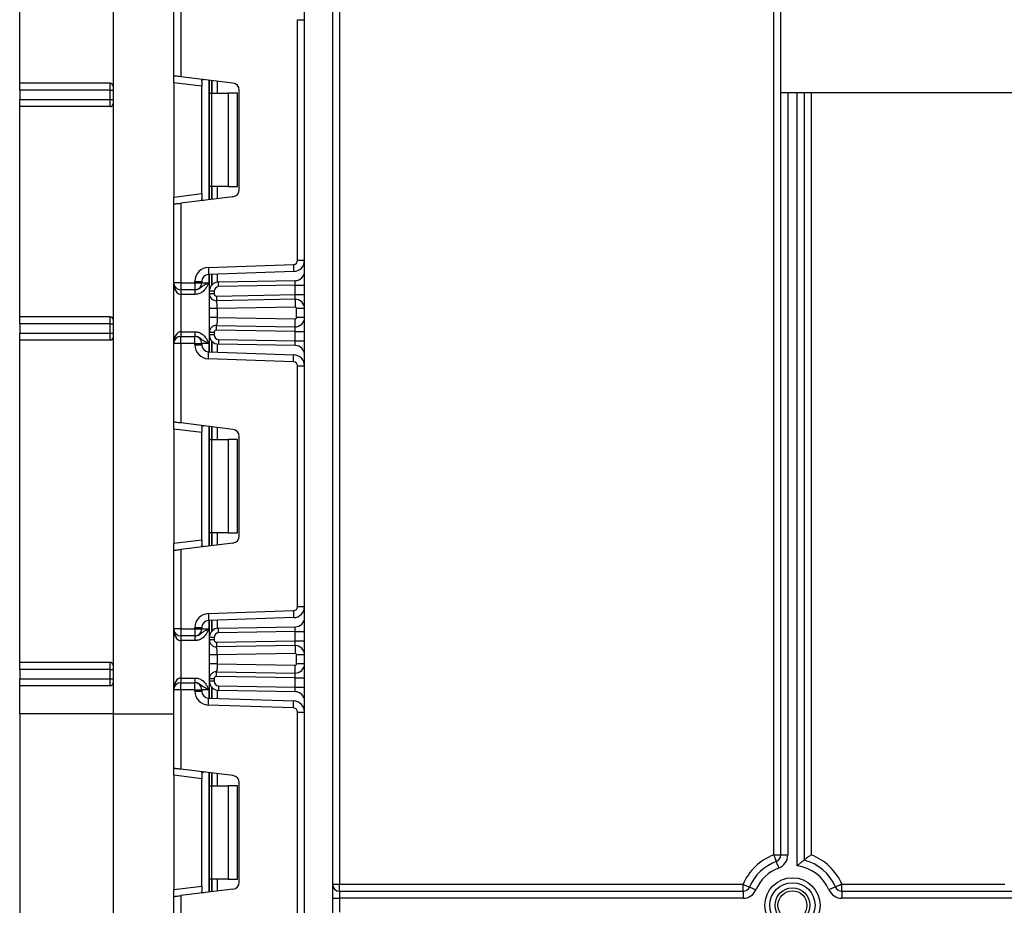
# Model space of a CAD drawing. Units: millimetres. Extents: x -137 to 664, y -32 to 370.
# Drawn here: x 30 to 51, y 207 to 226 of the extents above; entities that cross this region are included whole.
import ezdxf

# ---------------------------------------------------------------- set-up
doc = ezdxf.new("R2010")
doc.units = ezdxf.units.MM

msp = doc.modelspace()

# ---------------------------------------------------------------- linework, layer by layer
at = {"color": 7, "linetype": 'Continuous', "lineweight": 25}
for p, q in [((31.708847, 233.63774), (31.708847, 211.137743)), ((46.008847, 224.441172), (46.008847, 230.537738)), ((29.708848, 224.637748), (29.708848, 230.437745)), ((36.558847, 230.187739), (36.558847, 207.48774)), ((45.858846, 208.115937), (45.858846, 230.187739)), ((35.808847, 116.457742), (35.808847, 229.737748)), ((36.408846, 229.737748), (36.408846, 116.457742)), ((33.008848, 224.796309), (33.008848, 226.481082)), ((33.158846, 226.481082), (33.158846, 224.777891)), ((35.658846, 225.999309), (35.808847, 225.999309)), ((35.658846, 220.849504), (35.658846, 225.999309)), ((33.008848, 224.647428), (33.008848, 224.796309)), ((31.648848, 224.637748), (29.708848, 224.637748)), ((29.708848, 224.487747), (29.708848, 224.637748)), ((31.648848, 224.487747), (31.648848, 224.637748)), ((33.608846, 224.573757), (33.008848, 224.647428)), ((33.008848, 224.647428), (33.008848, 222.201397)), ((34.277127, 224.640586), (33.158846, 224.777891)), ((33.608846, 224.683715), (33.608846, 224.573757)), ((33.770845, 224.424411), (33.770845, 224.702741)), ((31.648848, 224.487747), (29.708848, 224.487747)), ((29.708848, 224.487747), (29.708848, 224.287738)), ((31.648848, 224.487747), (31.708847, 224.487747)), ((31.648848, 224.287738), (31.648848, 224.487747)), ((33.608846, 222.275068), (33.608846, 224.573757)), ((33.770845, 224.424411), (33.81478, 224.424411)), ((33.770845, 222.424413), (33.770845, 224.424411)), ((33.81478, 224.424411), (33.81478, 222.424413)), ((33.81478, 224.424411), (34.170846, 224.424411)), ((34.170846, 224.424411), (34.170846, 222.424413)), ((34.370847, 224.424411), (34.170846, 224.424411)), ((34.370847, 222.424413), (34.370847, 224.424411)), ((34.408848, 222.35712), (34.408848, 224.491705)), ((46.008847, 208.115937), (46.008847, 224.441172)), ((46.008847, 224.441172), (51.408846, 224.441172)), ((46.508847, 224.441172), (46.508847, 208.00599)), ((29.708848, 224.287738), (31.648848, 224.287738)), ((29.708848, 224.137737), (29.708848, 224.287738)), ((31.648848, 224.137737), (31.648848, 224.287738)), ((31.648848, 224.287738), (31.708847, 224.287738)), ((31.648848, 224.137737), (29.708848, 224.137737)), ((29.708848, 219.637741), (29.708848, 224.137737)), ((33.008848, 222.201397), (33.608846, 222.275068)), ((33.608846, 222.275068), (33.608846, 222.165109)), ((33.81478, 222.424413), (33.770845, 222.424413)), ((33.770845, 222.146072), (33.770845, 222.424413)), ((34.170846, 222.424413), (33.81478, 222.424413)), ((34.170846, 222.424413), (34.370847, 222.424413)), ((33.008848, 222.052516), (33.008848, 222.201397)), ((33.008848, 220.367743), (33.008848, 222.052516)), ((34.277127, 222.208239), (33.158846, 222.070934)), ((33.158846, 222.070934), (33.158846, 220.367743)), ((35.658846, 220.849504), (35.808847, 220.849504)), ((33.748377, 220.695879), (35.571987, 220.75956)), ((35.577224, 220.609655), (33.753611, 220.545973)), ((33.158846, 220.367743), (33.008848, 220.367743)), ((33.008848, 219.067742), (33.008848, 220.367743)), ((33.158846, 220.367743), (33.458848, 220.367743)), ((33.158846, 220.367743), (33.158846, 220.217742)), ((33.458848, 220.396067), (33.608846, 220.396067)), ((33.458848, 220.367743), (33.458848, 220.396067)), ((33.458848, 220.367743), (33.608846, 220.367743)), ((33.458848, 220.367743), (33.458848, 220.217742)), ((33.608846, 220.396067), (33.608846, 220.367743)), ((33.608846, 220.367743), (33.758847, 220.367743)), ((33.770845, 220.183887), (33.770845, 220.546569)), ((33.967356, 220.383848), (35.612337, 220.412566)), ((33.458848, 220.217742), (33.158846, 220.217742)), ((33.158846, 220.217742), (33.158846, 220.117737)), ((33.463044, 220.217742), (33.458848, 220.217742)), ((33.463044, 220.217742), (33.463044, 220.117737)), ((33.770845, 220.133032), (33.770845, 220.183887)), ((33.870847, 220.183887), (33.770845, 220.183887)), ((33.870847, 220.183887), (33.870847, 220.133032)), ((35.608847, 220.31249), (33.969102, 220.283867)), ((35.608847, 220.31249), (35.808847, 220.31249)), ((35.608847, 220.112492), (35.608847, 220.31249)), ((33.463044, 220.117737), (33.158846, 220.117737)), ((33.158846, 220.117737), (33.158846, 219.317748)), ((33.870847, 220.133032), (33.770845, 220.133032)), ((33.92172, 220.083047), (35.608847, 220.112492)), ((35.605357, 220.012416), (33.923463, 219.983055)), ((35.608847, 220.112492), (35.808847, 220.112492)), ((33.770845, 219.622149), (33.770845, 219.813336)), ((35.608322, 219.842435), (33.940847, 219.813336)), ((33.940847, 219.813336), (33.940847, 219.622149)), ((35.638846, 219.623043), (35.638846, 219.812442)), ((35.808847, 219.812442), (35.638846, 219.812442)), ((31.648848, 219.637741), (29.708848, 219.637741)), ((29.708848, 219.48774), (29.708848, 219.637741)), ((31.648848, 219.48774), (31.648848, 219.637741)), ((33.940847, 219.622149), (35.608322, 219.59305)), ((35.808847, 219.623043), (35.638846, 219.623043)), ((31.648848, 219.48774), (29.708848, 219.48774)), ((29.708848, 219.48774), (29.708848, 219.287743)), ((31.648848, 219.48774), (31.708847, 219.48774)), ((31.648848, 219.287743), (31.648848, 219.48774)), ((33.158846, 219.317748), (33.463044, 219.317748)), ((33.158846, 219.317748), (33.158846, 219.217743)), ((33.463044, 219.317748), (33.463044, 219.217743)), ((35.608847, 219.322993), (33.92172, 219.352438)), ((33.923463, 219.45243), (35.605357, 219.423069)), ((35.608847, 219.322993), (35.808847, 219.322993)), ((35.608847, 219.122995), (35.608847, 219.322993)), ((29.708848, 219.287743), (31.648848, 219.287743)), ((29.708848, 219.137742), (29.708848, 219.287743)), ((31.648848, 219.137742), (29.708848, 219.137742)), ((29.708848, 212.237741), (29.708848, 219.137742)), ((31.648848, 219.137742), (31.648848, 219.287743)), ((31.648848, 219.287743), (31.708847, 219.287743)), ((33.158846, 219.067742), (33.158846, 219.217743)), ((33.158846, 219.217743), (33.458848, 219.217743)), ((33.458848, 219.067742), (33.458848, 219.217743)), ((33.458848, 219.217743), (33.463044, 219.217743)), ((33.870847, 219.302453), (33.770845, 219.302453)), ((33.770845, 219.251598), (33.770845, 219.302453)), ((33.870847, 219.251598), (33.770845, 219.251598)), ((33.770845, 218.888916), (33.770845, 219.251598)), ((33.870847, 219.302453), (33.870847, 219.251598)), ((33.969102, 219.151618), (35.608847, 219.122995)), ((35.608847, 219.122995), (35.808847, 219.122995)), ((33.158846, 219.067742), (33.008848, 219.067742)), ((33.008848, 217.382969), (33.008848, 219.067742)), ((33.458848, 219.067742), (33.158846, 219.067742)), ((33.158846, 219.067742), (33.158846, 217.364551)), ((33.458848, 219.067742), (33.608846, 219.067742)), ((33.458848, 219.039418), (33.458848, 219.067742)), ((33.458848, 219.039418), (33.608846, 219.039418)), ((33.608846, 219.067742), (33.608846, 219.039418)), ((33.758847, 219.067742), (33.608846, 219.067742)), ((33.753611, 218.889512), (35.577224, 218.825831)), ((35.612337, 219.022919), (33.967356, 219.051637)), ((35.571987, 218.675925), (33.748377, 218.739606)), ((35.658846, 218.585981), (35.808847, 218.585981)), ((35.658846, 213.436176), (35.658846, 218.585981)), ((33.008848, 217.234089), (33.008848, 217.382969)), ((33.608846, 217.160417), (33.008848, 217.234089)), ((33.008848, 217.234089), (33.008848, 214.788057)), ((34.277127, 217.227246), (33.158846, 217.364551)), ((33.608846, 217.270376), (33.608846, 217.160417)), ((33.770845, 217.011072), (33.770845, 217.289414)), ((33.608846, 214.861728), (33.608846, 217.160417)), ((33.770845, 217.011072), (33.81478, 217.011072)), ((33.770845, 215.011074), (33.770845, 217.011072)), ((33.81478, 217.011072), (33.81478, 215.011074)), ((33.81478, 217.011072), (34.170846, 217.011072)), ((34.170846, 217.011072), (34.170846, 215.011074)), ((34.370847, 217.011072), (34.170846, 217.011072)), ((34.370847, 215.011074), (34.370847, 217.011072)), ((34.408848, 214.943786), (34.408848, 217.078365)), ((33.81478, 215.011074), (33.770845, 215.011074)), ((33.770845, 214.732738), (33.770845, 215.011074)), ((34.170846, 215.011074), (33.81478, 215.011074)), ((34.170846, 215.011074), (34.370847, 215.011074)), ((33.008848, 214.788057), (33.608846, 214.861728)), ((33.008848, 214.639176), (33.008848, 214.788057)), ((34.277127, 214.794906), (33.158846, 214.657594)), ((33.608846, 214.861728), (33.608846, 214.751776)), ((33.008848, 212.954409), (33.008848, 214.639176)), ((33.158846, 214.657594), (33.158846, 212.954409)), ((35.658846, 213.436176), (35.808847, 213.436176)), ((33.748377, 213.282545), (35.571987, 213.346227)), ((35.577224, 213.196321), (33.753611, 213.132639)), ((33.458848, 212.954409), (33.458848, 212.982728)), ((33.458848, 212.982728), (33.608846, 212.982728)), ((33.608846, 212.982728), (33.608846, 212.954409)), ((33.770845, 212.770553), (33.770845, 213.133241)), ((33.967356, 212.970521), (35.612337, 212.999232)), ((33.158846, 212.954409), (33.008848, 212.954409)), ((33.008848, 211.654408), (33.008848, 212.954409)), ((33.158846, 212.954409), (33.158846, 212.804408)), ((33.158846, 212.954409), (33.458848, 212.954409)), ((33.458848, 212.804408), (33.158846, 212.804408)), ((33.158846, 212.804408), (33.158846, 212.70441)), ((33.458848, 212.954409), (33.458848, 212.804408)), ((33.458848, 212.954409), (33.608846, 212.954409)), ((33.463044, 212.804408), (33.458848, 212.804408)), ((33.463044, 212.804408), (33.463044, 212.70441)), ((33.608846, 212.954409), (33.758847, 212.954409)), ((33.870847, 212.770553), (33.770845, 212.770553)), ((33.770845, 212.719668), (33.770845, 212.770553)), ((33.870847, 212.770553), (33.870847, 212.719668)), ((35.608847, 212.899156), (33.969102, 212.870534)), ((35.608847, 212.899156), (35.808847, 212.899156)), ((35.608847, 212.699129), (35.608847, 212.899156)), ((33.463044, 212.70441), (33.158846, 212.70441)), ((33.158846, 212.70441), (33.158846, 211.904408)), ((33.870847, 212.719668), (33.770845, 212.719668)), ((33.92172, 212.669678), (35.608847, 212.699129)), ((35.605357, 212.599053), (33.923463, 212.569691)), ((35.608847, 212.699129), (35.808847, 212.699129)), ((33.770845, 212.208785), (33.770845, 212.399973)), ((35.608322, 212.429078), (33.940847, 212.399973)), ((33.940847, 212.399973), (33.940847, 212.208785)), ((35.808847, 212.399079), (35.638846, 212.399079)), ((35.638846, 212.209673), (35.638846, 212.399079)), ((31.648848, 212.237741), (29.708848, 212.237741)), ((29.708848, 212.08774), (29.708848, 212.237741)), ((31.648848, 212.08774), (31.648848, 212.237741)), ((33.940847, 212.208785), (35.608322, 212.17968)), ((35.808847, 212.209673), (35.638846, 212.209673)), ((31.648848, 212.08774), (29.708848, 212.08774)), ((29.708848, 212.08774), (29.708848, 211.887743)), ((31.648848, 212.08774), (31.708847, 212.08774)), ((31.648848, 211.887743), (31.648848, 212.08774)), ((35.608847, 211.909629), (33.92172, 211.93908)), ((33.923463, 212.039067), (35.605357, 212.009706)), ((29.708848, 211.887743), (31.648848, 211.887743)), ((29.708848, 211.737742), (29.708848, 211.887743)), ((31.648848, 211.737742), (29.708848, 211.737742)), ((29.708848, 211.137743), (29.708848, 211.737742)), ((31.648848, 211.737742), (31.648848, 211.887743)), ((31.648848, 211.887743), (31.708847, 211.887743)), ((33.158846, 211.904408), (33.158846, 211.804409)), ((33.158846, 211.904408), (33.463044, 211.904408)), ((33.158846, 211.654408), (33.158846, 211.804409)), ((33.158846, 211.804409), (33.458848, 211.804409)), ((33.458848, 211.654408), (33.458848, 211.804409)), ((33.458848, 211.804409), (33.463044, 211.804409)), ((33.463044, 211.904408), (33.463044, 211.804409)), ((33.870847, 211.88909), (33.770845, 211.88909)), ((33.770845, 211.838265), (33.770845, 211.88909)), ((33.870847, 211.838265), (33.770845, 211.838265)), ((33.770845, 211.475577), (33.770845, 211.838265)), ((33.870847, 211.88909), (33.870847, 211.838265)), ((33.969102, 211.738284), (35.608847, 211.709662)), ((35.608847, 211.709662), (35.608847, 211.909629)), ((35.608847, 211.909629), (35.808847, 211.909629)), ((33.158846, 211.654408), (33.008848, 211.654408)), ((33.008848, 209.969641), (33.008848, 211.654408)), ((33.458848, 211.654408), (33.158846, 211.654408)), ((33.158846, 211.654408), (33.158846, 209.951223)), ((33.458848, 211.62609), (33.458848, 211.654408)), ((33.458848, 211.654408), (33.608846, 211.654408)), ((33.458848, 211.62609), (33.608846, 211.62609)), ((33.608846, 211.654408), (33.608846, 211.62609)), ((33.758847, 211.654408), (33.608846, 211.654408)), ((35.612337, 211.609586), (33.967356, 211.638297)), ((35.608847, 211.709662), (35.808847, 211.709662)), ((35.571987, 211.262591), (33.748377, 211.326273)), ((33.753611, 211.476179), (35.577224, 211.412497)), ((31.708847, 211.137743), (29.708848, 211.137743)), ((29.708848, 211.137743), (29.708848, 204.637744)), ((31.708847, 211.137743), (31.708847, 199.83774)), ((35.658846, 206.022842), (35.658846, 211.172642)), ((35.658846, 211.172642), (35.808847, 211.172642)), ((33.008848, 209.820761), (33.008848, 209.969641)), ((33.608846, 209.747089), (33.008848, 209.820761)), ((33.008848, 209.820761), (33.008848, 207.374723)), ((34.277127, 209.813918), (33.158846, 209.951223)), ((33.608846, 209.857042), (33.608846, 209.747089)), ((33.770845, 209.597744), (33.770845, 209.87608)), ((33.608846, 207.448395), (33.608846, 209.747089)), ((34.408848, 207.530452), (34.408848, 209.665032)), ((33.770845, 209.597744), (33.81478, 209.597744)), ((33.770845, 207.59774), (33.770845, 209.597744)), ((33.81478, 209.597744), (33.81478, 207.59774)), ((33.81478, 209.597744), (34.170846, 209.597744)), ((34.170846, 209.597744), (34.170846, 207.59774)), ((34.370847, 209.597744), (34.170846, 209.597744)), ((34.370847, 207.59774), (34.370847, 209.597744)), ((45.858846, 208.115937), (46.008847, 208.115937)), ((46.008847, 208.115937), (46.158845, 208.115937)), ((33.81478, 207.59774), (33.770845, 207.59774)), ((33.770845, 207.319404), (33.770845, 207.59774)), ((34.170846, 207.59774), (33.81478, 207.59774)), ((34.170846, 207.59774), (34.370847, 207.59774)), ((33.008848, 207.374723), (33.608846, 207.448395)), ((33.008848, 207.225843), (33.008848, 207.374723)), ((34.277127, 207.381572), (33.158846, 207.244261)), ((33.608846, 207.448395), (33.608846, 207.338442)), ((36.408846, 207.48774), (36.558847, 207.48774)), ((36.558847, 207.337745), (36.558847, 207.48774)), ((36.558847, 207.48774), (45.200546, 207.48774)), ((36.558847, 207.337745), (36.558847, 207.187744)), ((36.558847, 207.337745), (45.200546, 207.337745)), ((45.200546, 207.337745), (45.200546, 207.48774)), ((45.200546, 207.337745), (45.200546, 207.187744)), ((47.317148, 207.337745), (47.317148, 207.48774)), ((47.317148, 207.48774), (50.808848, 207.48774)), ((47.317148, 207.337745), (57.720546, 207.337745)), ((47.317148, 207.337745), (47.317148, 207.187744)), ((33.008848, 205.541076), (33.008848, 207.225843)), ((33.158846, 207.244261), (33.158846, 205.541076)), ((36.408846, 207.187744), (36.558847, 207.187744)), ((36.558847, 207.187744), (36.558847, 206.887741)), ((45.200546, 207.187744), (36.558847, 207.187744)), ((57.720546, 207.187744), (47.317148, 207.187744))]:
    msp.add_line(p, q, dxfattribs=at)
at = {"color": 8, "linetype": 'Continuous', "lineweight": 25}
for p, q in [((33.758847, 224.704219), (33.758847, 222.144593)), ((33.820639, 224.696638), (33.820639, 224.424411)), ((33.821053, 224.424411), (33.821053, 224.696578)), ((33.941264, 224.68182), (33.941264, 224.424411)), ((46.158845, 224.441172), (46.158845, 208.115937)), ((46.358846, 207.88184), (46.358846, 224.441172)), ((46.658848, 224.441172), (46.658848, 208.115937)), ((33.820639, 222.424413), (33.820639, 222.152187)), ((33.821053, 222.152235), (33.821053, 222.424413)), ((33.941264, 222.424413), (33.941264, 222.166993)), ((33.758847, 220.546152), (33.758847, 220.367743)), ((33.820639, 220.548309), (33.820639, 220.315935)), ((33.821053, 220.316412), (33.821053, 220.548321)), ((33.941264, 220.552529), (33.941264, 220.381679)), ((33.820639, 219.11955), (33.820639, 218.887176)), ((33.821053, 218.887152), (33.821053, 219.119073)), ((33.758847, 219.067742), (33.758847, 218.889333)), ((33.941264, 219.053806), (33.941264, 218.882956)), ((33.758847, 217.29088), (33.758847, 214.731266)), ((33.820639, 217.283298), (33.820639, 217.011072)), ((33.821053, 217.011072), (33.821053, 217.28325)), ((33.941264, 217.268492), (33.941264, 217.011072)), ((33.820639, 215.011074), (33.820639, 214.738853)), ((33.821053, 214.738907), (33.821053, 215.011074)), ((33.941264, 215.011074), (33.941264, 214.753665)), ((33.758847, 213.132824), (33.758847, 212.954409)), ((33.820639, 213.134982), (33.820639, 212.902601)), ((33.821053, 212.903072), (33.821053, 213.134994)), ((33.941264, 213.13919), (33.941264, 212.968351)), ((33.758847, 211.654408), (33.758847, 211.475994)), ((33.820639, 211.706217), (33.820639, 211.473836)), ((33.821053, 211.473824), (33.821053, 211.705746)), ((33.941264, 211.640467), (33.941264, 211.469628)), ((31.708847, 211.137743), (33.008848, 211.137743)), ((33.758847, 209.877552), (33.758847, 207.317932)), ((33.820639, 209.869964), (33.820639, 209.597744)), ((33.821053, 209.597744), (33.821053, 209.869917)), ((33.941264, 209.855153), (33.941264, 209.597744)), ((33.820639, 207.59774), (33.820639, 207.32552)), ((33.821053, 207.325573), (33.821053, 207.59774)), ((33.941264, 207.59774), (33.941264, 207.340331))]:
    msp.add_line(p, q, dxfattribs=at)
at = {"color": 7, "linetype": 'Continuous', "lineweight": 25, "flags": 128}
for points in [[(33.158846, 224.777891), (33.129583, 224.781479), (33.101443, 224.784936), (33.075509, 224.788119), (33.052779, 224.790908), (33.034126, 224.793209), (33.020265, 224.794902), (33.01173, 224.795951), (33.008848, 224.796309)], [(33.008848, 222.052516), (33.01173, 222.052862), (33.020265, 222.053911), (33.034126, 222.055616), (33.052779, 222.057904), (33.075509, 222.060694), (33.101443, 222.063877), (33.129583, 222.067334), (33.158846, 222.070934)], [(33.748377, 220.695879), (33.749397, 220.666637), (33.75038, 220.638515), (33.751286, 220.612599), (33.752079, 220.589878), (33.752729, 220.571233), (33.753214, 220.557381), (33.753512, 220.548858), (33.753611, 220.545973)], [(35.571987, 220.75956), (35.57301, 220.730318), (35.57399, 220.702197), (35.574896, 220.676281), (35.575689, 220.653559), (35.576342, 220.634915), (35.576824, 220.621063), (35.577122, 220.612539), (35.577224, 220.609655)], [(33.969102, 220.283867), (33.96876, 220.30337), (33.968435, 220.322134), (33.968131, 220.339419), (33.967869, 220.35457), (33.967651, 220.367004), (33.96749, 220.376243), (33.967389, 220.381929), (33.967356, 220.383848)], [(35.608847, 220.31249), (35.609452, 220.32987), (35.610039, 220.346715), (35.61059, 220.362534), (35.611091, 220.376815), (35.61152, 220.389153), (35.611869, 220.399155), (35.612125, 220.406534), (35.612283, 220.411052), (35.612337, 220.412566)], [(33.92172, 220.083047), (33.922059, 220.063533), (33.922387, 220.044781), (33.922688, 220.027496), (33.922953, 220.012344), (33.923171, 219.999911), (33.923332, 219.990672), (33.92343, 219.984974), (33.923463, 219.983055)], [(35.605357, 220.012416), (35.605423, 220.014335), (35.605622, 220.020033), (35.605944, 220.029284), (35.606379, 220.04173), (35.606907, 220.056893), (35.607512, 220.07419), (35.608164, 220.092966), (35.608847, 220.112492)], [(35.605357, 220.012416), (35.605414, 220.00915), (35.605581, 219.999482), (35.605855, 219.98377), (35.606224, 219.962634), (35.606674, 219.936873), (35.607187, 219.907488), (35.607744, 219.875599), (35.608322, 219.842435)], [(35.605357, 219.423069), (35.605414, 219.426335), (35.605581, 219.436003), (35.605855, 219.451715), (35.606224, 219.472851), (35.606674, 219.498612), (35.607187, 219.527997), (35.607744, 219.559886), (35.608322, 219.59305)], [(33.92172, 219.352438), (33.922059, 219.371952), (33.922387, 219.390704), (33.922688, 219.407989), (33.922953, 219.423141), (33.923171, 219.435574), (33.923332, 219.444813), (33.92343, 219.450511), (33.923463, 219.45243)], [(35.608847, 219.322993), (35.608239, 219.340374), (35.607652, 219.357218), (35.607101, 219.373037), (35.606603, 219.387318), (35.606174, 219.399656), (35.605825, 219.409658), (35.605566, 219.417037), (35.605408, 219.421555), (35.605357, 219.423069)], [(33.969102, 219.151618), (33.96876, 219.132115), (33.968435, 219.113351), (33.968131, 219.096066), (33.967869, 219.080915), (33.967651, 219.068481), (33.96749, 219.059242), (33.967389, 219.053556), (33.967356, 219.051637)], [(35.612337, 219.022919), (35.612283, 219.024433), (35.612125, 219.028951), (35.611869, 219.03633), (35.61152, 219.046332), (35.611091, 219.05867), (35.61059, 219.072951), (35.610039, 219.08877), (35.609452, 219.105615), (35.608847, 219.122995)], [(33.748377, 218.739606), (33.749397, 218.768849), (33.75038, 218.79697), (33.751286, 218.822886), (33.752079, 218.845607), (33.752729, 218.864252), (33.753214, 218.878104), (33.753512, 218.886627), (33.753611, 218.889512)], [(35.571987, 218.675925), (35.57301, 218.705167), (35.57399, 218.733288), (35.574896, 218.759204), (35.575689, 218.781926), (35.576342, 218.80057), (35.576824, 218.814422), (35.577122, 218.822946), (35.577224, 218.825831)], [(33.158846, 217.364551), (33.132799, 217.367758), (33.107544, 217.370857), (33.083845, 217.373766), (33.062429, 217.376401), (33.04394, 217.378666), (33.028943, 217.380501), (33.017893, 217.38186), (33.011125, 217.382695), (33.008848, 217.382969)], [(33.008848, 214.639176), (33.01173, 214.639534), (33.020265, 214.640577), (33.034126, 214.642282), (33.052779, 214.644571), (33.075509, 214.64736), (33.101443, 214.650549), (33.129583, 214.654), (33.158846, 214.657594)], [(33.748377, 213.282545), (33.749397, 213.253303), (33.75038, 213.225181), (33.751286, 213.199265), (33.752079, 213.176544), (33.752729, 213.157906), (33.753214, 213.144048), (33.753512, 213.135518), (33.753611, 213.132639)], [(35.571987, 213.346227), (35.57301, 213.316985), (35.57399, 213.288863), (35.574896, 213.262947), (35.575689, 213.240226), (35.576342, 213.221587), (35.576824, 213.207729), (35.577122, 213.1992), (35.577224, 213.196321)], [(35.608847, 212.899156), (35.609452, 212.916537), (35.610039, 212.933387), (35.61059, 212.949194), (35.611091, 212.963487), (35.61152, 212.975819), (35.611869, 212.985827), (35.612125, 212.9932), (35.612283, 212.997712), (35.612337, 212.999232)], [(33.969102, 212.870534), (33.96876, 212.890042), (33.968435, 212.9088), (33.968131, 212.926085), (33.967869, 212.941237), (33.967651, 212.95367), (33.96749, 212.962909), (33.967389, 212.968601), (33.967356, 212.970521)], [(33.92172, 212.669678), (33.922059, 212.650169), (33.922387, 212.631418), (33.922688, 212.614127), (33.922953, 212.598981), (33.923171, 212.586542), (33.923332, 212.577303), (33.92343, 212.571617), (33.923463, 212.569691)], [(35.605357, 212.599053), (35.605423, 212.600972), (35.605622, 212.60667), (35.605944, 212.615915), (35.606379, 212.62836), (35.606907, 212.64353), (35.607512, 212.660827), (35.608164, 212.679602), (35.608847, 212.699129)], [(35.605357, 212.599053), (35.605414, 212.595786), (35.605581, 212.586112), (35.605855, 212.570407), (35.606224, 212.549265), (35.606674, 212.52351), (35.607187, 212.494125), (35.607744, 212.462236), (35.608322, 212.429078)], [(35.605357, 212.009706), (35.605414, 212.012972), (35.605581, 212.022646), (35.605855, 212.038352), (35.606224, 212.059493), (35.606674, 212.085249), (35.607187, 212.114634), (35.607744, 212.146522), (35.608322, 212.17968)], [(33.92172, 211.93908), (33.922059, 211.958583), (33.922387, 211.97734), (33.922688, 211.994626), (33.922953, 212.009777), (33.923171, 212.022211), (33.923332, 212.031455), (33.92343, 212.037142), (33.923463, 212.039067)], [(35.608847, 211.909629), (35.608239, 211.92701), (35.607652, 211.94386), (35.607101, 211.959668), (35.606603, 211.973961), (35.606174, 211.986293), (35.605825, 211.996301), (35.605566, 212.003674), (35.605408, 212.008186), (35.605357, 212.009706)], [(33.969102, 211.738284), (33.96876, 211.718775), (33.968435, 211.700018), (33.968131, 211.682732), (33.967869, 211.667581), (33.967651, 211.655147), (33.96749, 211.645909), (33.967389, 211.640216), (33.967356, 211.638297)], [(35.612337, 211.609586), (35.612283, 211.611106), (35.612125, 211.615618), (35.611869, 211.622991), (35.61152, 211.632998), (35.611091, 211.645331), (35.61059, 211.659624), (35.610039, 211.675431), (35.609452, 211.692281), (35.608847, 211.709662)], [(33.748377, 211.326273), (33.749397, 211.355515), (33.75038, 211.383636), (33.751286, 211.409558), (33.752079, 211.432274), (33.752729, 211.450918), (33.753214, 211.46477), (33.753512, 211.4733), (33.753611, 211.476179)], [(35.571987, 211.262591), (35.57301, 211.291833), (35.57399, 211.319955), (35.574896, 211.345871), (35.575689, 211.368592), (35.576342, 211.38723), (35.576824, 211.401089), (35.577122, 211.409618), (35.577224, 211.412497)], [(33.158846, 209.951223), (33.132799, 209.954424), (33.107544, 209.957524), (33.083845, 209.960432), (33.062429, 209.963061), (33.04394, 209.965332), (33.028943, 209.967174), (33.017893, 209.968533), (33.011125, 209.969361), (33.008848, 209.969641)], [(45.858846, 208.115937), (45.869027, 208.088501), (45.878814, 208.06212), (45.887832, 208.037801), (45.895738, 208.016492), (45.902226, 207.999004), (45.907048, 207.986005), (45.910017, 207.978006), (45.911021, 207.9753)], [(45.911021, 207.9753), (45.912022, 207.9726), (45.914991, 207.964595), (45.919813, 207.951601), (45.926301, 207.934113), (45.934207, 207.912798), (45.943228, 207.888486), (45.953016, 207.862105), (45.963193, 207.834668)], [(45.200546, 207.48774), (45.227475, 207.47629), (45.25337, 207.465281), (45.277236, 207.45513), (45.298154, 207.446237), (45.31532, 207.438941), (45.328079, 207.433517), (45.335932, 207.430173), (45.338584, 207.429047)], [(45.338584, 207.429047), (45.341236, 207.42792), (45.349092, 207.424577), (45.361848, 207.419153), (45.379017, 207.411857), (45.399935, 207.402958), (45.423798, 207.392813), (45.449693, 207.381804), (45.476625, 207.370348)], [(47.179107, 207.429047), (47.176454, 207.42792), (47.168602, 207.424577), (47.155843, 207.419153), (47.138677, 207.411857), (47.117759, 207.402958), (47.093893, 207.392813), (47.067998, 207.381804), (47.041069, 207.370348)], [(47.317148, 207.48774), (47.290216, 207.47629), (47.264321, 207.465281), (47.240458, 207.45513), (47.21954, 207.446237), (47.202371, 207.438941), (47.189615, 207.433517), (47.181759, 207.430173), (47.179107, 207.429047)], [(33.008848, 207.225843), (33.011125, 207.226123), (33.017893, 207.226957), (33.028943, 207.22831), (33.04394, 207.230152), (33.062429, 207.232423), (33.083845, 207.235052), (33.107544, 207.23796), (33.132799, 207.241066), (33.158846, 207.244261)]]:
    msp.add_lwpolyline(points, dxfattribs=at)
at = {"color": 7, "linetype": 'Continuous', "lineweight": 25}
for radius in [0.589997, 0.483931, 0.373832, 0.309782]:
    msp.add_circle((46.258847, 207.037742), radius, dxfattribs=at)
for centre, radius, start, end in [((31.648847, 224.577742), 0.06, 0, 90), ((34.258847, 224.4917), 0.15, 0, 83), ((31.648847, 224.197742), 0.06, 270, 0), ((34.258847, 222.357118), 0.15, 277, 0), ((35.568847, 220.849508), 0.09, 272, 0), ((35.568847, 220.849508), 0.24, 272, 0), ((33.758847, 220.396063), 0.3, 92, 180), ((35.608847, 220.612536), 0.2, 271, 0), ((33.158847, 220.367742), 0.15, 180, 270), ((33.458847, 220.367742), 0.15, 270, 360), ((33.758847, 220.396063), 0.15, 92, 180), ((33.970847, 220.183884), 0.2, 91, 180), ((33.970847, 220.183884), 0.1, 91, 180), ((33.920847, 220.133034), 0.15, 180, 271), ((33.920847, 220.133034), 0.05, 180, 271), ((35.608847, 219.812445), 0.2, 0, 91), ((35.608847, 219.812445), 0.03, 0, 91), ((31.648847, 219.577742), 0.06, 0, 90), ((35.608847, 219.62304), 0.2, 269, 0), ((35.608847, 219.62304), 0.03, 269, 0), ((33.920847, 219.302451), 0.15, 89, 180), ((33.920847, 219.302451), 0.05, 89, 180), ((31.648847, 219.197742), 0.06, 270, 0), ((33.158847, 219.067742), 0.15, 90, 180), ((33.458847, 219.067742), 0.15, 0, 90), ((33.970847, 219.251601), 0.2, 180, 269), ((33.970847, 219.251601), 0.1, 180, 269), ((33.758847, 219.039421), 0.3, 180, 268), ((33.758847, 219.039421), 0.15, 180, 268), ((35.608847, 218.822948), 0.2, 0, 89), ((35.568847, 218.585977), 0.09, 0, 88), ((35.568847, 218.585977), 0.24, 0, 88), ((34.258847, 217.078367), 0.15, 0, 83), ((34.258847, 214.943785), 0.15, 277, 0), ((35.568847, 213.436174), 0.09, 272, 0), ((35.568847, 213.436174), 0.24, 272, 0), ((33.758847, 212.98273), 0.3, 92, 180), ((35.608847, 213.199203), 0.2, 271, 0), ((33.758847, 212.98273), 0.15, 92, 180), ((33.158847, 212.954409), 0.15, 180, 270), ((33.458847, 212.954409), 0.15, 270, 0), ((33.970847, 212.770551), 0.2, 91, 180), ((33.970847, 212.770551), 0.1, 91, 180), ((33.920847, 212.71967), 0.15, 180, 271), ((33.920847, 212.71967), 0.05, 180, 271), ((35.608847, 212.399081), 0.2, 0, 91), ((35.608847, 212.399081), 0.03, 0, 91), ((31.648847, 212.177742), 0.06, 0, 90), ((35.608847, 212.209676), 0.2, 269, 0), ((35.608847, 212.209676), 0.03, 269, 0), ((33.920847, 211.889087), 0.15, 89, 180), ((33.920847, 211.889087), 0.05, 89, 180), ((31.648847, 211.797742), 0.06, 270, 0), ((33.158847, 211.654409), 0.15, 90, 180), ((33.458847, 211.654409), 0.15, 0, 90), ((33.970847, 211.838267), 0.2, 180, 269), ((33.970847, 211.838267), 0.1, 180, 269), ((33.758847, 211.626088), 0.3, 180, 268), ((33.758847, 211.626088), 0.15, 180, 268), ((35.608847, 211.409615), 0.2, 0, 89), ((35.568847, 211.172644), 0.24, 0, 88), ((35.568847, 211.172644), 0.09, 0, 88), ((34.258847, 209.665034), 0.15, 0, 83), ((46.258847, 207.037742), 1.15, 110.3544064, 156.9643159), ((46.258847, 207.037742), 1, 110.3544064, 156.9643159), ((45.858847, 208.115935), 0.15, 290.3544064, 0), ((45.858847, 208.115935), 0.3, 290.3544064, 0), ((46.258847, 207.037742), 1, 23.0356841, 75.5224878), ((46.258847, 207.037742), 1.15, 23.0356841, 69.6455936), ((46.258847, 207.037742), 0.85, 110.3544064, 156.9643159), ((46.258847, 207.037742), 0.85, 23.0356841, 83.243673), ((34.258847, 207.530451), 0.15, 277, 0), ((36.558847, 207.487742), 0.15, 180, 270), ((45.200546, 207.487742), 0.15, 270, 336.9643159), ((45.200546, 207.487742), 0.3, 270, 336.9643159), ((47.317147, 207.487742), 0.3, 203.0356841, 270), ((47.317147, 207.487742), 0.15, 203.0356841, 270)]:
    msp.add_arc(centre, radius, start, end, dxfattribs=at)
for centre, start_param, end_param in [((33.158847, 220.367742), 1.570796327, 3.141592654), ((33.158847, 219.067742), 0, 1.570796327), ((33.158847, 212.954409), 1.570796327, 3.141592654), ((33.158847, 211.654409), 0, 1.570796327)]:
    msp.add_ellipse(centre, major_axis=(0, 0.25), ratio=0.6, start_param=start_param, end_param=end_param, dxfattribs=at)
for points, knots in [([(33.608846, 224.683715), (33.609313, 224.691231), (33.610248, 224.706286), (33.621097, 224.716907), (33.636597, 224.71891), (33.648618, 224.717675), (33.65276, 224.717249)], [0, 0, 0, 0, 0.288944637, 0.578782491, 0.854872879, 1, 1, 1, 1]), ([(33.65276, 222.131576), (33.644302, 222.130892), (33.627342, 222.129522), (33.613291, 222.137663), (33.609134, 222.151751), (33.608906, 222.162307), (33.608846, 222.165109)], [0, 0, 0, 0, 0.306759962, 0.615104263, 0.897835487, 1, 1, 1, 1]), ([(33.463044, 220.217742), (33.478711, 220.21911), (33.513451, 220.222143), (33.565576, 220.248134), (33.614624, 220.287509), (33.670177, 220.326934), (33.722837, 220.351634), (33.753603, 220.365406), (33.75849, 220.367584), (33.758847, 220.367743)], [0, 0, 0, 0, 0.1338858426, 0.2968757425, 0.495853592, 0.7131501263, 0.954478722, 0.9966779771, 1, 1, 1, 1]), ([(33.758847, 220.367743), (33.758654, 220.367314), (33.757019, 220.363671), (33.755324, 220.35996), (33.744828, 220.335959), (33.724263, 220.292183), (33.68262, 220.224686), (33.620597, 220.164482), (33.542982, 220.124693), (33.488396, 220.119943), (33.463044, 220.117737)], [0, 0, 0, 0, 0.003425032, 0.029071578, 0.029703129, 0.194141237, 0.381051286, 0.603870014, 0.81601615, 1, 1, 1, 1]), ([(33.770845, 219.813336), (33.770845, 219.835409), (33.770845, 219.87865), (33.770845, 219.940468), (33.770845, 219.99659), (33.770845, 220.059694), (33.770845, 220.121005), (33.770845, 220.129004), (33.770845, 220.133032)], [0, 0, 0, 0, 0.127690825, 0.250153943, 0.373292846, 0.502923462, 0.749685456, 1, 1, 1, 1]), ([(33.940847, 219.813336), (33.940617, 219.833381), (33.940254, 219.864924), (33.936698, 219.904301), (33.932721, 219.933506), (33.928642, 219.956999), (33.924806, 219.977795), (33.923981, 219.981027), (33.923463, 219.983055)], [0, 0, 0, 0, 0.224065804, 0.352584799, 0.491943339, 0.640033591, 0.77418478, 1, 1, 1, 1]), ([(33.940847, 219.813336), (33.918571, 219.813336), (33.874018, 219.813336), (33.817826, 219.813336), (33.778511, 219.813336), (33.7734, 219.813336), (33.770845, 219.813336)], [0, 0, 0, 0, 0.24999677, 0.49999844, 0.75000323, 1, 1, 1, 1]), ([(33.940847, 219.622149), (33.918571, 219.622149), (33.874018, 219.622149), (33.817826, 219.622149), (33.778511, 219.622149), (33.7734, 219.622149), (33.770845, 219.622149)], [0, 0, 0, 0, 0.24999677, 0.49999844, 0.75000323, 1, 1, 1, 1]), ([(33.770845, 219.302453), (33.770845, 219.306487), (33.770845, 219.314499), (33.770845, 219.375782), (33.770845, 219.438861), (33.770845, 219.494976), (33.770845, 219.556808), (33.770845, 219.600064), (33.770845, 219.622149)], [0, 0, 0, 0, 0.250210896, 0.497059637, 0.626638559, 0.749756875, 0.872241171, 1, 1, 1, 1]), ([(33.940847, 219.622149), (33.940617, 219.602104), (33.940254, 219.570562), (33.936698, 219.531184), (33.932721, 219.501979), (33.928642, 219.478487), (33.924806, 219.45769), (33.923981, 219.454458), (33.923463, 219.45243)], [0, 0, 0, 0, 0.224065804, 0.352584799, 0.491943339, 0.640033591, 0.77418478, 1, 1, 1, 1]), ([(33.463044, 219.317748), (33.488396, 219.315542), (33.542982, 219.310792), (33.620597, 219.271003), (33.68262, 219.210799), (33.724263, 219.143302), (33.744828, 219.099526), (33.755324, 219.075525), (33.757019, 219.071814), (33.758654, 219.068171), (33.758847, 219.067742)], [0, 0, 0, 0, 0.18398385, 0.396129986, 0.618948714, 0.805858763, 0.970296871, 0.970928422, 0.996574968, 1, 1, 1, 1]), ([(33.758847, 219.067742), (33.75849, 219.067901), (33.753603, 219.070079), (33.722837, 219.083851), (33.670177, 219.108551), (33.614624, 219.147977), (33.565576, 219.187351), (33.513451, 219.213342), (33.478711, 219.216375), (33.463044, 219.217743)], [0, 0, 0, 0, 0.003322023, 0.045521278, 0.286849874, 0.504146408, 0.703124257, 0.866114157, 1, 1, 1, 1]), ([(33.608846, 217.270376), (33.609313, 217.277896), (33.610247, 217.292959), (33.621097, 217.303583), (33.636598, 217.305569), (33.648618, 217.304335), (33.65276, 217.303909)], [0, 0, 0, 0, 0.288984786, 0.578809141, 0.854879638, 1, 1, 1, 1]), ([(33.65276, 214.718242), (33.644302, 214.717556), (33.627342, 214.716179), (33.613291, 214.724332), (33.609134, 214.738417), (33.608906, 214.748973), (33.608846, 214.751776)], [0, 0, 0, 0, 0.306757072, 0.615108389, 0.897836582, 1, 1, 1, 1]), ([(33.463044, 212.804408), (33.478711, 212.805776), (33.513453, 212.808808), (33.565572, 212.834809), (33.614626, 212.874171), (33.670172, 212.913608), (33.722845, 212.938282), (33.753602, 212.952072), (33.75849, 212.954251), (33.758847, 212.954409)], [0, 0, 0, 0, 0.133886219, 0.296883343, 0.495852571, 0.713149717, 0.954471684, 0.996677968, 1, 1, 1, 1]), ([(33.758847, 212.954409), (33.758654, 212.953978), (33.757026, 212.95033), (33.755324, 212.94662), (33.744829, 212.922619), (33.724264, 212.878845), (33.682618, 212.811352), (33.620597, 212.751149), (33.542982, 212.711357), (33.488396, 212.706613), (33.463044, 212.70441)], [0, 0, 0, 0, 0.003438237, 0.02908481, 0.029716362, 0.194154649, 0.381052727, 0.603871697, 0.816018065, 1, 1, 1, 1]), ([(33.770845, 212.399973), (33.770845, 212.422045), (33.770845, 212.465286), (33.770845, 212.527103), (33.770845, 212.583221), (33.770845, 212.646325), (33.770845, 212.707634), (33.770845, 212.715638), (33.770845, 212.719668)], [0, 0, 0, 0, 0.127691837, 0.250155926, 0.373285887, 0.502917531, 0.749681481, 1, 1, 1, 1]), ([(33.940847, 212.399973), (33.940617, 212.42002), (33.940255, 212.451564), (33.936698, 212.490943), (33.932721, 212.520142), (33.928642, 212.543635), (33.924806, 212.564431), (33.923981, 212.567664), (33.923463, 212.569691)], [0, 0, 0, 0, 0.224086794, 0.35260521, 0.491945625, 0.640035211, 0.774185796, 1, 1, 1, 1]), ([(33.940847, 212.399973), (33.918571, 212.399973), (33.874018, 212.399973), (33.817826, 212.399973), (33.778511, 212.399973), (33.7734, 212.399973), (33.770845, 212.399973)], [0, 0, 0, 0, 0.24999677, 0.49999844, 0.75000323, 1, 1, 1, 1]), ([(33.940847, 212.208785), (33.918571, 212.208785), (33.874018, 212.208785), (33.817826, 212.208785), (33.778511, 212.208785), (33.7734, 212.208785), (33.770845, 212.208785)], [0, 0, 0, 0, 0.24999677, 0.49999844, 0.75000323, 1, 1, 1, 1]), ([(33.770845, 211.88909), (33.770845, 211.893122), (33.770845, 211.901134), (33.770845, 211.962425), (33.770845, 212.025498), (33.770845, 212.081613), (33.770845, 212.143444), (33.770845, 212.186701), (33.770845, 212.208785)], [0, 0, 0, 0, 0.250211505, 0.497066893, 0.626637649, 0.749756265, 0.872240859, 1, 1, 1, 1]), ([(33.940847, 212.208785), (33.940617, 212.188738), (33.940255, 212.157194), (33.936698, 212.117815), (33.932721, 212.088616), (33.928642, 212.065123), (33.924806, 212.044327), (33.923981, 212.041095), (33.923463, 212.039067)], [0, 0, 0, 0, 0.224086794, 0.35260521, 0.491945625, 0.640035211, 0.774185796, 1, 1, 1, 1]), ([(33.463044, 211.904408), (33.488396, 211.902205), (33.542982, 211.89746), (33.620597, 211.857669), (33.682618, 211.797466), (33.724264, 211.729973), (33.744829, 211.686199), (33.755324, 211.662198), (33.757026, 211.658487), (33.758654, 211.65484), (33.758847, 211.654408)], [0, 0, 0, 0, 0.183981935, 0.396128303, 0.618947273, 0.805845351, 0.970283638, 0.97091519, 0.996561763, 1, 1, 1, 1]), ([(33.758847, 211.654408), (33.75849, 211.654567), (33.753602, 211.656745), (33.722845, 211.670536), (33.670172, 211.69521), (33.614626, 211.734646), (33.565572, 211.774009), (33.513453, 211.80001), (33.478711, 211.803042), (33.463044, 211.804409)], [0, 0, 0, 0, 0.0033220323, 0.0455283159, 0.2868502834, 0.5041474294, 0.7031166572, 0.8661137805, 1, 1, 1, 1]), ([(33.608846, 209.857042), (33.609313, 209.864563), (33.610247, 209.879626), (33.621097, 209.890246), (33.636598, 209.892245), (33.648618, 209.891004), (33.65276, 209.890576)], [0, 0, 0, 0, 0.288983028, 0.578805619, 0.854877949, 1, 1, 1, 1]), ([(46.508847, 208.00599), (46.507641, 208.005058), (46.505233, 208.003197), (46.487095, 207.989042), (46.457343, 207.965381), (46.413231, 207.929243), (46.377535, 207.898364), (46.35912, 207.882082), (46.358846, 207.88184)], [0, 0, 0, 0, 0.157013684, 0.31355502, 0.48095778, 0.728202703, 0.995953645, 1, 1, 1, 1]), ([(46.658848, 208.115937), (46.658538, 208.11572), (46.655927, 208.113896), (46.635197, 208.099468), (46.599897, 208.074295), (46.559213, 208.044355), (46.530991, 208.023044), (46.512519, 208.008838), (46.510072, 208.006941), (46.508847, 208.00599)], [0, 0, 0, 0, 0.004308108, 0.036291436, 0.287877928, 0.498837156, 0.67433316, 0.836891691, 1, 1, 1, 1]), ([(33.65276, 207.304908), (33.644302, 207.304222), (33.627342, 207.302846), (33.61329, 207.310995), (33.609134, 207.325091), (33.608906, 207.335642), (33.608846, 207.338442)], [0, 0, 0, 0, 0.306759332, 0.61511292, 0.897866082, 1, 1, 1, 1])]:
    msp.add_open_spline(points, degree=3, knots=knots, dxfattribs=at)

doc.saveas('drawing.dxf')
